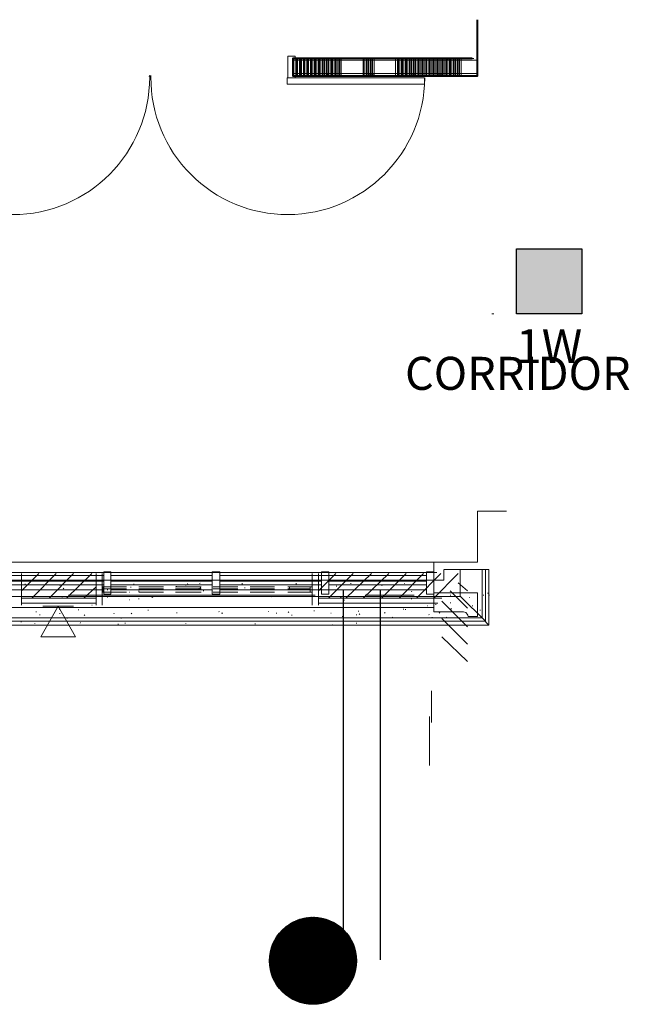
# Model space of a CAD drawing. Units: inches. Extents: x -2745 to 7190, y 2701 to 6279.
# Drawn here: x -244 to -76, y 3496 to 3768 of the extents above; entities that cross this region are included whole.
import ezdxf
from ezdxf.enums import TextEntityAlignment as Align

# ---------------------------------------------------------------- set-up
doc = ezdxf.new("R2010")
doc.units = ezdxf.units.IN
doc.header["$MEASUREMENT"] = 0
for name, color, linetype in [('BASE', 252, 'Continuous'), ('csd2x2@1', 5, 'Continuous'), ('KEY-TXT', 7, 'Continuous'), ('OPS1', 3, 'Continuous')]:
    doc.layers.add(name, color=color, linetype=linetype)
doc.styles.add('ARIAL', font='arial.ttf', dxfattribs={"height": 12})
doc.styles.add('PDF Arial Bold', font='arialbd.ttf')

# ---------------------------------------------------------------- blocks, each defined once
blk = doc.blocks.new('BOGEN OPS1-PROFILE')
at = {"layer": 'OPS1', "linetype": 'Continuous'}
for p, q in [((-302.1, 3.3), (-3.3, 302.1)), ((-302.1, -1.3), (1.3, 302.1)), ((-302.1, -5.7), (5.7, 302.1)), ((-302, -10.2), (10.2, 302)), ((-301.9, 7.9), (-7.9, 301.9)), ((-301.9, -14.5), (14.5, 301.9)), ((-301.7, 12.6), (-12.6, 301.7)), ((-301.7, -18.8), (18.8, 301.7)), ((-301.4, 17.3), (-17.3, 301.4)), ((-301.4, -23), (23, 301.4)), ((-301.1, 22.2), (-22.2, 301.1)), ((-301.1, -27.2), (27.2, 301.1)), ((-300.8, -31.4), (31.4, 300.8)), ((-300.6, 27.1), (-27.1, 300.6)), ((-300.3, -35.4), (35.4, 300.3)), ((-300.1, 32.2), (-32.2, 300.1)), ((-299.9, -39.5), (39.5, 299.9)), ((-299.5, 37.3), (-37.3, 299.5)), ((-299.4, -43.4), (43.4, 299.4)), ((-298.8, -47.4), (47.4, 298.8)), ((-298.7, 42.5), (-42.5, 298.7)), ((-298.2, -51.3), (51.3, 298.2)), ((-297.9, 47.8), (-47.8, 297.9)), ((-297.6, -55.1), (55.1, 297.6)), ((-296.9, 53.3), (-53.3, 296.9)), ((-296.9, -58.9), (58.9, 296.9)), ((-296.2, -62.7), (62.7, 296.2)), ((-295.8, 58.9), (-58.9, 295.8)), ((-295.4, -66.4), (66.4, 295.4)), ((-294.6, 64.6), (-64.6, 294.6)), ((-294.6, -70.1), (70.1, 294.6)), ((-293.7, -73.7), (73.7, 293.7)), ((-293.2, 70.5), (-70.5, 293.2)), ((-292.8, -77.3), (77.3, 292.8)), ((-291.9, -80.9), (80.9, 291.9)), ((-291.6, 76.6), (-76.6, 291.6)), ((-291, -84.4), (84.4, 291)), ((-290, -87.9), (87.9, 290)), ((-289.9, 82.8), (-82.8, 289.9)), ((-288.9, -91.4), (91.4, 288.9)), ((-287.9, 89.3), (-89.3, 287.9)), ((-287.9, -94.8), (94.8, 287.9)), ((-286.8, -98.2), (98.2, 286.8)), ((-285.7, 96), (-96, 285.7)), ((-285.6, -101.5), (101.5, 285.6)), ((-284.5, -104.9), (104.9, 284.5)), ((-283.3, -108.2), (108.2, 283.3)), ((-283.2, 102.9), (-102.9, 283.2)), ((-282.1, -111.4), (111.4, 282.1)), ((-280.8, -114.7), (114.7, 280.8)), ((-280.4, 110.2), (-110.2, 280.4)), ((-279.5, -117.9), (117.9, 279.5)), ((-278.2, -121), (121, 278.2)), ((-277.2, 117.9), (-117.9, 277.2)), ((-276.8, -124.2), (124.2, 276.8)), ((-275.5, -127.3), (127.3, 275.5)), ((-274.1, -130.4), (130.4, 274.1)), ((-273.6, 126), (-126, 273.6)), ((-272.6, -133.4), (133.4, 272.6)), ((-271.2, -136.5), (136.5, 271.2)), ((-269.7, -139.5), (139.5, 269.7)), ((-269.4, 134.7), (-134.7, 269.4)), ((-268.2, -142.5), (142.5, 268.2)), ((-266.6, -145.4), (145.4, 266.6)), ((-265.1, -148.3), (148.3, 265.1)), ((-264.4, 144.3), (-144.3, 264.4)), ((-263.5, -151.2), (151.2, 263.5)), ((-261.9, -154.1), (154.1, 261.9)), ((-260.2, -156.9), (156.9, 260.2)), ((-258.5, -159.7), (159.7, 258.5)), ((-258.2, 154.9), (-154.9, 258.2)), ((-256.8, -162.5), (162.5, 256.8)), ((-255.1, -165.3), (165.3, 255.1)), ((-253.4, -168), (168, 253.4)), ((-251.6, -170.8), (170.8, 251.6)), ((-250.3, 167.2), (-167.2, 250.3)), ((-249.8, -173.5), (173.5, 249.8)), ((-248, -176.1), (176.1, 248)), ((-246.1, -178.8), (178.8, 246.1)), ((-244.2, -181.4), (181.4, 244.2)), ((-242.3, -184), (184, 242.3)), ((-240.4, -186.5), (186.5, 240.4)), ((-238.8, 183.2), (-183.2, 238.8)), ((-238.5, -189.1), (189.1, 238.5)), ((-236.5, -191.6), (191.6, 236.5)), ((-234.5, -194.1), (194.1, 234.5)), ((-232.5, -196.6), (196.6, 232.5)), ((-230.5, -199), (199, 230.5)), ((-228.4, -201.4), (201.4, 228.4)), ((-226.3, -203.9), (203.9, 226.3)), ((-224.2, -206.2), (206.2, 224.2)), ((-222.1, -208.6), (208.6, 222.1)), ((-219.9, -210.9), (210.9, 219.9)), ((-217.7, -213.2), (213.2, 217.7)), ((-215.5, -215.5), (215.5, 215.5)), ((-213.3, -217.8), (217.8, 213.3)), ((-211, -220), (220, 211)), ((-208.8, -222.2), (222.2, 208.8)), ((-206.5, -224.4), (224.4, 206.5)), ((-204.1, -226.6), (226.6, 204.1)), ((-201.8, -228.7), (228.7, 201.8)), ((-199.4, -230.8), (230.8, 199.4)), ((-197, -232.9), (232.9, 197)), ((-194.6, -235), (235, 194.6)), ((-192.2, -237.1), (237.1, 192.2)), ((-189.7, -239.1), (239.1, 189.7)), ((-187.2, -241.1), (241.1, 187.2)), ((-184.7, -243.1), (243.1, 184.7)), ((-182.2, -245), (245, 182.2)), ((-179.6, -247), (247, 179.6)), ((-177, -248.9), (248.9, 177)), ((-174.4, -250.8), (250.8, 174.4)), ((-171.8, -252.6), (252.6, 171.8)), ((-169.1, -254.4), (254.4, 169.1)), ((-166.5, -256.3), (256.3, 166.5)), ((-163.7, -258), (258, 163.7)), ((-161, -259.8), (259.8, 161)), ((-158.3, -261.5), (261.5, 158.3)), ((-155.5, -263.2), (263.2, 155.5)), ((-152.7, -264.9), (264.9, 152.7)), ((-149.8, -266.6), (266.6, 149.8)), ((-147, -268.2), (268.2, 147)), ((-144.1, -269.8), (269.8, 144.1)), ((-141.2, -271.4), (271.4, 141.2)), ((-138.2, -272.9), (272.9, 138.2)), ((-135.3, -274.5), (274.5, 135.3)), ((-132.3, -276), (276, 132.3)), ((-129.3, -277.4), (277.4, 129.3)), ((-126.2, -278.9), (278.9, 126.2)), ((-123.1, -280.3), (280.3, 123.1)), ((-120, -281.7), (281.7, 120)), ((-116.9, -283), (283, 116.9)), ((-113.7, -284.4), (284.4, 113.7)), ((-110.6, -285.7), (285.7, 110.6)), ((-107.3, -286.9), (286.9, 107.3)), ((-104.1, -288.2), (288.2, 104.1)), ((-100.8, -289.4), (289.4, 100.8)), ((-97.5, -290.6), (290.6, 97.5)), ((-94.1, -291.7), (291.7, 94.1)), ((-90.8, -292.8), (292.8, 90.8)), ((-87.3, -293.9), (293.9, 87.3)), ((-83.9, -294.9), (294.9, 83.9)), ((-80.4, -295.9), (295.9, 80.4)), ((-76.9, -296.9), (296.9, 76.9)), ((-73.3, -297.9), (297.9, 73.3)), ((-69.8, -298.8), (298.8, 69.8)), ((-66.1, -299.6), (299.6, 66.1)), ((-62.5, -300.4), (300.4, 62.5)), ((-58.8, -301.2), (301.2, 58.8)), ((-55, -302), (302, 55)), ((-51.2, -302.7), (302.7, 51.2)), ((-47.4, -303.3), (303.3, 47.4)), ((-43.5, -304), (304, 43.5)), ((-39.6, -304.5), (304.5, 39.6)), ((-35.7, -305.1), (305.1, 35.7)), ((-31.7, -305.5), (305.5, 31.7)), ((-27.6, -306), (306, 27.6)), ((-23.5, -306.4), (306.4, 23.5)), ((-19.3, -306.7), (306.7, 19.3)), ((-15.1, -307), (307, 15.1)), ((-10.8, -307.2), (307.2, 10.8)), ((-6.5, -307.4), (307.4, 6.5)), ((-2.1, -307.5), (307.5, 2.1)), ((2.3, -307.5), (307.5, -2.3)), ((6.8, -307.5), (307.5, -6.8)), ((11.4, -307.4), (307.4, -11.4)), ((16.1, -307.2), (307.2, -16.1)), ((20.8, -307), (307, -20.8)), ((25.6, -306.6), (306.6, -25.6)), ((30.5, -306.2), (306.2, -30.5)), ((35.5, -305.7), (305.7, -35.5)), ((40.6, -305.1), (305.1, -40.6)), ((45.8, -304.4), (304.4, -45.8)), ((51.1, -303.6), (303.6, -51.1)), ((56.5, -302.7), (302.7, -56.5)), ((62, -301.7), (301.7, -62)), ((67.7, -300.5), (300.5, -67.7)), ((73.5, -299.1), (299.1, -73.5)), ((79.5, -297.6), (297.6, -79.5)), ((85.7, -296), (296, -85.7)), ((92.1, -294.1), (294.1, -92.1)), ((98.6, -292), (292, -98.6)), ((105.5, -289.6), (289.6, -105.5)), ((112.7, -287), (287, -112.7)), ((120.2, -283.9), (283.9, -120.2)), ((128.1, -280.5), (280.5, -128.1)), ((136.6, -276.5), (276.5, -136.6)), ((145.7, -271.8), (271.8, -145.7)), ((155.9, -266.2), (266.2, -155.9)), ((167.4, -259.1), (259.1, -167.4)), ((181.6, -249.5), (249.5, -181.6)), ((203.9, -231.6), (231.6, -203.9))]:
    blk.add_line(p, q, dxfattribs=at)
at = {"layer": 'OPS1'}
blk.add_circle((2.7, -2.7), 304.8, dxfattribs=at)
blk = doc.blocks.new('BOGEN CSD2XS')
at = {"layer": 'csd2x2@1'}
h = blk.add_hatch(color=256, dxfattribs=at)
h.dxf.hatch_style = 1
h.paths.add_polyline_path([(11.23, 24), (-12.77, 24), (-12.77, 0), (11.23, 0)])
blk.add_lwpolyline([(-12.77, 0), (-12.77, 24), (11.23, 24), (11.23, 0)], close=True, dxfattribs=at)
at = {"layer": 'KEY-TXT', "style": 'ARIAL'}
blk.add_attdef('TAP#', text='', height=12.5, dxfattribs=at).set_placement((-0.77, -5.67), align=Align.TOP_CENTER)

msp = doc.modelspace()

# ---------------------------------------------------------------- linework, layer by layer
at = {"layer": 'BASE', "lineweight": 9}
for p, q in [((-140.68, 3752.28), (-140.68, 3757.08)), ((-132.2, 3614.51), (-189.15, 3614.51)), ((-132.2, 3610.52), (-189.17, 3610.52))]:
    msp.add_line(p, q, dxfattribs=at)
at = {"layer": 'BASE', "lineweight": 40}
msp.add_lwpolyline([(-119.56, 3757.08), (-169, 3757.08), (-169, 3752.28), (-118.12, 3752.28), (-118.12, 3767.8)], dxfattribs=at)
at = {"layer": 'BASE', "lineweight": 20}
for points in [[(-168.36, 3751.8), (-168.36, 3752.28), (-169, 3752.28), (-169, 3757.08), (-168.36, 3757.08), (-168.36, 3757.72), (-170.44, 3757.72), (-170.44, 3751.8)], [(-118.11, 3632.27), (-118.11, 3618.19), (-130.11, 3618.19)], [(-110.11, 3632.27), (-118.11, 3632.27)], [(-221.16, 3615.48), (-221.16, 3609.4), (-219.24, 3609.4), (-219.24, 3615.48)], [(-219.24, 3615.48), (-221.16, 3615.48)], [(-191.25, 3615.48), (-191.25, 3609.4), (-189.17, 3609.4), (-189.17, 3615.48)], [(-189.16, 3615.48), (-191.24, 3615.48)], [(-159.08, 3615.48), (-161.16, 3615.48)], [(-161.15, 3615.48), (-161.15, 3609.4), (-159.09, 3609.4), (-159.09, 3615.48)], [(-132.2, 3615.48), (-132.2, 3609.4), (-130.12, 3609.4), (-130.12, 3615.48)], [(-130.11, 3615.48), (-132.19, 3615.48)], [(-130.12, 3609.73), (-130.12, 3604.45), (-121.96, 3604.45)], [(-118.12, 3609.71), (-130.12, 3609.71)], [(-120.84, 3603.81), (-120.69, 3603.17), (-118.13, 3603.17), (-118.13, 3609.73)], [(-121.96, 3604.46), (-121.32, 3604.29)], [(-121.32, 3604.28), (-120.83, 3603.79)]]:
    msp.add_lwpolyline(points, dxfattribs=at)
at = {"layer": 'BASE', "lineweight": 13}
for points in [[(-169, 3756.6), (-118.12, 3756.6)], [(-119.56, 3757.08), (-119.08, 3757.08)], [(-169, 3752.92), (-118.12, 3752.92)], [(-130.13, 3618.2), (-130.13, 3605.72), (-280.21, 3605.72), (-280.21, 3618.2)], [(-280.2, 3618.19), (-130.11, 3618.19)], [(-281.01, 3615.32), (-129.32, 3615.32)], [(-127.41, 3616.13), (-114.93, 3616.13)], [(-127.4, 3613.23), (-127.4, 3616.12)], [(-122.91, 3616.11), (-122.91, 3608.75)], [(-116.83, 3616.11), (-116.83, 3602.83)], [(-115.89, 3616.14), (-115.89, 3601.89)], [(-114.93, 3600.77), (-114.93, 3616.13)], [(-127.4, 3613.23), (-282.91, 3613.23)], [(-221.16, 3612.92), (-249.16, 3612.92)], [(-249.16, 3612.91), (-249.16, 3611.96), (-221.16, 3611.96), (-221.16, 3612.91)], [(-191.23, 3612.92), (-219.24, 3612.92)], [(-219.23, 3612.91), (-219.23, 3611.96), (-191.25, 3611.96), (-191.25, 3612.91)], [(-189.17, 3612.91), (-189.17, 3611.96), (-161.16, 3611.96), (-161.16, 3612.91)], [(-161.16, 3612.92), (-189.16, 3612.92)], [(-132.2, 3612.92), (-159.08, 3612.92)], [(-159.08, 3612.91), (-159.08, 3611.96), (-132.21, 3611.96), (-132.21, 3612.91)], [(-122.92, 3608.78), (-115.89, 3601.89), (-294.45, 3601.89), (-287.41, 3608.78)], [(-122.91, 3608.75), (-287.38, 3608.75)], [(-295.4, 3600.77), (-114.93, 3600.77), (-115.08, 3600.92)], [(-293.47, 3602.83), (-116.83, 3602.83)], [(-115.88, 3601.87), (-115.71, 3601.55)], [(-115.73, 3601.56), (-115.41, 3601.24)], [(-115.24, 3601.08), (-115.41, 3601.23)], [(-115.08, 3600.92), (-115.25, 3601.09)]]:
    msp.add_lwpolyline(points, dxfattribs=at)
at = {"layer": 'BASE', "lineweight": 9}
for points in [[(-168.84, 3752.28), (-168.84, 3757.08)], [(-168.36, 3752.28), (-168.36, 3757.08)], [(-168.04, 3752.28), (-168.04, 3757.08)], [(-167.72, 3752.28), (-167.72, 3757.08)], [(-167.24, 3752.28), (-167.24, 3757.08)], [(-166.92, 3752.28), (-166.92, 3757.08)], [(-166.6, 3752.28), (-166.6, 3757.08)], [(-166.12, 3752.28), (-166.12, 3757.08)], [(-165.8, 3752.28), (-165.8, 3757.08)], [(-165.32, 3752.28), (-165.32, 3757.08)], [(-165, 3752.28), (-165, 3757.08)], [(-164.68, 3752.28), (-164.68, 3757.08)], [(-164.2, 3752.28), (-164.2, 3757.08)], [(-163.88, 3752.28), (-163.88, 3757.08)], [(-163.56, 3752.28), (-163.56, 3757.08)], [(-163.08, 3752.28), (-163.08, 3757.08)], [(-162.76, 3752.28), (-162.76, 3757.08)], [(-162.44, 3752.28), (-162.44, 3757.08)], [(-161.96, 3752.28), (-161.96, 3757.08)], [(-161.64, 3752.28), (-161.64, 3757.08)], [(-161.32, 3752.28), (-161.32, 3757.08)], [(-160.84, 3752.28), (-160.84, 3757.08)], [(-160.52, 3752.28), (-160.52, 3757.08)], [(-160.2, 3752.28), (-160.2, 3757.08)], [(-159.72, 3752.28), (-159.72, 3757.08)], [(-159.4, 3752.28), (-159.4, 3757.08)], [(-159.08, 3752.28), (-159.08, 3757.08)], [(-158.6, 3752.28), (-158.6, 3757.08)], [(-158.28, 3752.28), (-158.28, 3757.08)], [(-157.96, 3752.28), (-157.96, 3757.08)], [(-157.48, 3752.28), (-157.48, 3757.08)], [(-157.16, 3752.28), (-157.16, 3757.08)], [(-156.84, 3752.28), (-156.84, 3757.08)], [(-156.36, 3752.28), (-156.36, 3757.08)], [(-156.04, 3752.28), (-156.04, 3757.08)], [(-155.72, 3752.28), (-155.72, 3757.08)], [(-149.64, 3752.28), (-149.64, 3757.08)], [(-149.32, 3752.28), (-149.32, 3757.08)], [(-148.84, 3752.28), (-148.84, 3757.08)], [(-148.52, 3752.28), (-148.52, 3757.08)], [(-148.2, 3752.28), (-148.2, 3757.08)], [(-147.72, 3752.28), (-147.72, 3757.08)], [(-147.4, 3752.28), (-147.4, 3757.08)], [(-147.08, 3752.28), (-147.08, 3757.08)], [(-146.6, 3752.28), (-146.6, 3757.08)], [(-140.2, 3752.28), (-140.2, 3757.08)], [(-139.88, 3752.28), (-139.88, 3757.08)], [(-139.56, 3752.28), (-139.56, 3757.08)], [(-139.08, 3752.28), (-139.08, 3757.08)], [(-138.76, 3752.28), (-138.76, 3757.08)], [(-138.44, 3752.28), (-138.44, 3757.08)], [(-137.96, 3752.28), (-137.96, 3757.08)], [(-137.64, 3752.28), (-137.64, 3757.08)], [(-137.32, 3752.28), (-137.32, 3757.08)], [(-136.84, 3752.28), (-136.84, 3757.08)], [(-136.52, 3752.28), (-136.52, 3757.08)], [(-136.2, 3752.28), (-136.2, 3757.08)], [(-135.72, 3752.28), (-135.72, 3757.08)], [(-135.4, 3752.28), (-135.4, 3757.08)], [(-135.08, 3752.28), (-135.08, 3757.08)], [(-134.6, 3752.28), (-134.6, 3757.08)], [(-134.28, 3752.28), (-134.28, 3757.08)], [(-133.96, 3752.28), (-133.96, 3757.08)], [(-133.48, 3752.28), (-133.48, 3757.08)], [(-133.16, 3752.28), (-133.16, 3757.08)], [(-132.84, 3752.28), (-132.84, 3757.08)], [(-132.36, 3752.28), (-132.36, 3757.08)], [(-132.04, 3752.28), (-132.04, 3757.08)], [(-131.56, 3752.28), (-131.56, 3757.08)], [(-131.24, 3752.28), (-131.24, 3757.08)], [(-130.92, 3752.28), (-130.92, 3757.08)], [(-130.44, 3752.28), (-130.44, 3757.08)], [(-130.12, 3752.28), (-130.12, 3757.08)], [(-129.8, 3752.28), (-129.8, 3757.08)], [(-129.32, 3752.28), (-129.32, 3757.08)], [(-129, 3752.28), (-129, 3757.08)], [(-128.68, 3752.28), (-128.68, 3757.08)], [(-128.2, 3752.28), (-128.2, 3757.08)], [(-127.88, 3752.28), (-127.88, 3757.08)], [(-127.56, 3752.28), (-127.56, 3757.08)], [(-127.08, 3752.28), (-127.08, 3757.08)], [(-126.76, 3752.28), (-126.76, 3757.08)], [(-126.12, 3757.08), (-126.6, 3756.6)], [(-126.44, 3752.28), (-126.44, 3757.08)], [(-125.96, 3752.28), (-125.96, 3757.08)], [(-125.64, 3752.28), (-125.64, 3757.08)], [(-125.32, 3752.28), (-125.32, 3757.08)], [(-124.84, 3752.28), (-124.84, 3757.08)], [(-124.52, 3752.28), (-124.52, 3757.08)], [(-124.2, 3752.28), (-124.2, 3757.08)], [(-123.72, 3752.28), (-123.72, 3757.08)], [(-123.4, 3752.28), (-123.4, 3757.08)], [(-123.08, 3752.28), (-123.08, 3757.08)], [(-122.6, 3752.28), (-122.6, 3757.08)], [(-159.56, 3752.44), (-159.72, 3752.92)], [(-148.04, 3752.6), (-146.76, 3752.6)], [(-139.24, 3752.44), (-139.24, 3752.28)], [(-139.24, 3752.28), (-138.92, 3752.28)], [(-136.52, 3752.6), (-135.24, 3752.6)], [(-128.84, 3752.6), (-127.56, 3752.6)], [(-221.15, 3614.51), (-249.16, 3614.51)], [(-243.87, 3610.24), (-239.08, 3615.02)], [(-243.87, 3615.02), (-243.87, 3606.3)], [(-241.05, 3608.27), (-234.3, 3615.02)], [(-236.27, 3608.27), (-229.52, 3615.02)], [(-231.48, 3608.27), (-224.45, 3615.02)], [(-223.32, 3606.3), (-223.32, 3615.02)], [(-221.64, 3606.3), (-221.64, 3615.02)], [(-219.24, 3615.48), (-219.24, 3609.4), (-221.16, 3609.4), (-221.16, 3615.48)], [(-221.16, 3615.48), (-219.24, 3615.48)], [(-221.16, 3614.52), (-221.16, 3610.52)], [(-219.25, 3610.52), (-219.25, 3614.52)], [(-219.24, 3614.51), (-191.23, 3614.51)], [(-189.17, 3615.48), (-189.17, 3609.4), (-191.25, 3609.4), (-191.25, 3615.48)], [(-191.25, 3610.52), (-191.25, 3614.52)], [(-191.24, 3615.48), (-189.16, 3615.48)], [(-189.17, 3610.52), (-189.17, 3614.52)], [(-163.67, 3606.3), (-163.67, 3615.02)], [(-161.98, 3610.24), (-157.2, 3615.02)], [(-161.98, 3615.02), (-161.98, 3606.3)], [(-161.17, 3614.52), (-161.17, 3610.52)], [(-161.16, 3615.48), (-159.08, 3615.48)], [(-159.09, 3615.48), (-159.09, 3609.4), (-161.15, 3609.4), (-161.15, 3615.48)], [(-159.17, 3608.27), (-152.42, 3615.02)], [(-159.09, 3614.52), (-159.09, 3610.52)], [(-154.39, 3608.27), (-147.35, 3615.02)], [(-149.6, 3608.27), (-142.57, 3615.02)], [(-144.54, 3608.27), (-137.78, 3615.02)], [(-139.75, 3608.27), (-133, 3615.02)], [(-134.97, 3608.27), (-128.22, 3615.02)], [(-130.12, 3615.48), (-130.12, 3609.4), (-132.2, 3609.4), (-132.2, 3615.48)], [(-132.2, 3614.52), (-132.2, 3610.52)], [(-132.19, 3615.48), (-130.11, 3615.48)], [(-130.19, 3608.27), (-123.43, 3615.02)], [(-249.16, 3612.92), (-221.16, 3612.92)], [(-221.16, 3611.96), (-249.16, 3611.96)], [(-242.91, 3612.11), (-242.75, 3612.11)], [(-233.32, 3611.81), (-233.17, 3611.64)], [(-221.16, 3612.91), (-221.16, 3611.96)], [(-191.23, 3612.92), (-219.24, 3612.92)], [(-219.23, 3611.96), (-219.23, 3612.91)], [(-219.23, 3611.96), (-191.25, 3611.96)], [(-213, 3612.11), (-212.83, 3612.11)], [(-198.6, 3611.8), (-198.45, 3611.8)], [(-198.12, 3612.28), (-197.95, 3612.11)], [(-194.75, 3612.27), (-194.6, 3612.44)], [(-191.25, 3611.96), (-191.25, 3612.91)], [(-189.17, 3612.91), (-189.17, 3611.96)], [(-189.17, 3611.96), (-161.16, 3611.96)], [(-189.16, 3612.92), (-161.16, 3612.92)], [(-188.19, 3613.23), (-188.04, 3613.23)], [(-183.07, 3612.28), (-182.92, 3612.11)], [(-168.19, 3612.28), (-168.04, 3612.11)], [(-161.16, 3611.96), (-161.16, 3612.91)], [(-159.08, 3612.92), (-132.2, 3612.92)], [(-159.08, 3612.91), (-159.08, 3611.96)], [(-159.08, 3611.96), (-132.21, 3611.96)], [(-157.01, 3611.49), (-157.01, 3611.65)], [(-153.16, 3612.27), (-152.99, 3612.27)], [(-144.52, 3611.64), (-144.37, 3611.81)], [(-138.26, 3612.27), (-138.11, 3612.27)], [(-132.21, 3612.91), (-132.21, 3611.96)], [(-132.2, 3611.64), (-132.04, 3611.64)], [(-123.43, 3612.49), (-120.9, 3610.24)], [(-249.16, 3610.52), (-221.16, 3610.52)], [(-232.35, 3611), (-232.2, 3610.83)], [(-230.92, 3609.11), (-162.83, 3609.11)], [(-226.7, 3608.27), (-223.32, 3611.36)], [(-221.64, 3611.36), (-214.88, 3611.36)], [(-214.88, 3609.96), (-221.64, 3609.96)], [(-221.36, 3609.96), (-221.36, 3611.36)], [(-221.36, 3610.8), (-214.88, 3610.8)], [(-220.21, 3610.52), (-220.04, 3610.52)], [(-191.25, 3610.52), (-219.25, 3610.52)], [(-214.11, 3609.87), (-213.96, 3609.87)], [(-213.81, 3611.33), (-213.64, 3611.33)], [(-211.57, 3610.21), (-211.4, 3610.21)], [(-211.51, 3611.36), (-204.75, 3611.36)], [(-211.51, 3610.8), (-204.75, 3610.8)], [(-204.75, 3609.96), (-211.51, 3609.96)], [(-207.88, 3610.52), (-207.72, 3610.52)], [(-207.71, 3610.68), (-207.56, 3610.68)], [(-201.38, 3611.36), (-194.34, 3611.36)], [(-201.38, 3610.8), (-194.34, 3610.8)], [(-194.34, 3609.96), (-201.38, 3609.96)], [(-201.17, 3611.49), (-201, 3611.49)], [(-194.92, 3610.83), (-194.75, 3611)], [(-194.59, 3611.15), (-194.43, 3611.15)], [(-193.66, 3610.38), (-193.66, 3610.21)], [(-190.97, 3611.36), (-184.21, 3611.36)], [(-190.97, 3610.8), (-184.21, 3610.8)], [(-184.21, 3609.96), (-190.97, 3609.96)], [(-182.28, 3610.99), (-182.28, 3611.16)], [(-180.84, 3611.36), (-174.08, 3611.36)], [(-180.84, 3610.8), (-174.08, 3610.8)], [(-174.08, 3609.96), (-180.84, 3609.96)], [(-175.08, 3610.68), (-174.91, 3610.68)], [(-170.42, 3611.36), (-163.67, 3611.36)], [(-170.42, 3610.8), (-164.23, 3610.8)], [(-163.67, 3609.96), (-170.42, 3609.96)], [(-169.96, 3610.99), (-169.96, 3611.16)], [(-164.23, 3609.96), (-164.23, 3611.36)], [(-155.88, 3610.52), (-155.73, 3610.52)], [(-149.04, 3609.11), (-135.53, 3609.11)], [(-136.35, 3610.19), (-136.18, 3610.03)], [(-125.68, 3610.24), (-120.9, 3605.46)], [(-125.65, 3609.09), (-125.48, 3609.09)], [(-116.53, 3609.09), (-116.36, 3609.09)], [(-115.24, 3609.72), (-115.24, 3609.56)], [(-114.92, 3609.09), (-114.77, 3609.09)], [(-223.32, 3608.27), (-243.87, 3608.27)], [(-243.87, 3606.86), (-223.32, 3606.86)], [(-232.68, 3608.28), (-232.68, 3608.45)], [(-224.51, 3606.35), (-224.34, 3606.35)], [(-220.19, 3608.44), (-220.04, 3608.6)], [(-214.13, 3607.81), (-213.97, 3607.81)], [(-211.56, 3608.12), (-211.39, 3608.12)], [(-207.88, 3608.44), (-207.72, 3608.44)], [(-207.72, 3608.59), (-207.55, 3608.59)], [(-175.08, 3608.76), (-174.91, 3608.59)], [(-127.94, 3608.27), (-161.98, 3608.27)], [(-161.98, 3606.86), (-129.06, 3606.86)], [(-155.88, 3608.6), (-155.71, 3608.44)], [(-154.91, 3607.79), (-154.91, 3607.63)], [(-136.36, 3608.12), (-136.21, 3608.12)], [(-132.03, 3606.19), (-131.88, 3606.19)], [(-129.65, 3606.53), (-129.5, 3606.53)], [(-127.94, 3607.43), (-120.9, 3600.39)], [(-125.65, 3607), (-125.48, 3607)], [(-120.35, 3608.44), (-120.2, 3608.44)], [(-119.56, 3606.19), (-119.39, 3606.19)], [(-239.88, 3604.45), (-239.73, 3604.45)], [(-238.91, 3603.64), (-238.76, 3603.64)], [(-233.48, 3605.23), (-233.31, 3605.23)], [(-233.32, 3604.12), (-233.32, 3603.95)], [(-228.2, 3605.07), (-228.03, 3605.07)], [(-226.6, 3603.48), (-226.43, 3603.65)], [(-218.44, 3604.12), (-218.27, 3603.95)], [(-213.63, 3603.95), (-213.48, 3604.12)], [(-209, 3604.91), (-208.84, 3604.91)], [(-200.99, 3604.11), (-200.99, 3604.27)], [(-189.48, 3604.61), (-189.33, 3604.45)], [(-188.82, 3604.11), (-188.67, 3604.11)], [(-188.5, 3604.11), (-188.35, 3604.11)], [(-175.88, 3604.6), (-175.73, 3604.6)], [(-173.63, 3604.11), (-173.46, 3604.11)], [(-170.28, 3604.46), (-170.13, 3604.29)], [(-169.31, 3603.65), (-169.31, 3603.48)], [(-163.25, 3604.76), (-163.08, 3604.76)], [(-158.59, 3604.11), (-158.44, 3604.11)], [(-151.56, 3603.64), (-151.41, 3603.64)], [(-150.92, 3604.6), (-150.92, 3604.77)], [(-150.75, 3603.96), (-150.6, 3603.79)], [(-145.01, 3604.45), (-144.84, 3604.45)], [(-143.71, 3604.27), (-143.55, 3604.11)], [(-138.58, 3605.23), (-138.43, 3605.23)], [(-137.95, 3605.07), (-137.95, 3605.24)], [(-131.57, 3603.8), (-131.4, 3603.64)], [(-128.67, 3604.27), (-128.5, 3604.11)], [(-125.47, 3605.23), (-125.31, 3605.4)], [(-117.47, 3604.91), (-117.32, 3604.91)], [(-244.03, 3601.71), (-243.87, 3601.71)], [(-241.8, 3600.77), (-241.65, 3600.77)], [(-240.2, 3601.24), (-240.2, 3601.39)], [(-231.39, 3602.84), (-231.24, 3602.67)], [(-227.71, 3601.39), (-227.56, 3601.56)], [(-226.93, 3600.77), (-226.77, 3600.77)], [(-217.33, 3601.08), (-217.16, 3601.08)], [(-217.17, 3601.09), (-217.17, 3600.92)], [(-216.36, 3602.84), (-216.36, 3602.67)], [(-215.4, 3601.39), (-215.23, 3601.39)], [(-201.47, 3602.83), (-201.32, 3602.83)], [(-198.59, 3601.39), (-198.59, 3601.24)], [(-197.01, 3600.77), (-196.86, 3600.77)], [(-179.4, 3601.23), (-179.4, 3601.08)], [(-178.61, 3600.77), (-178.44, 3600.77)], [(-171.56, 3602.83), (-171.39, 3602.83)], [(-167.09, 3600.77), (-166.92, 3600.77)], [(-161.97, 3600.77), (-161.82, 3600.77)], [(-158.12, 3600.92), (-157.97, 3600.92)], [(-157.96, 3602.83), (-157.79, 3602.83)], [(-155.4, 3603.17), (-155.25, 3603.17)], [(-151.55, 3601.39), (-151.4, 3601.39)], [(-141.63, 3603), (-141.48, 3602.83)], [(-140.69, 3600.92), (-140.69, 3600.77)], [(-137.17, 3600.77), (-137, 3600.77)], [(-130.58, 3603), (-130.58, 3602.83)], [(-127.94, 3602.64), (-120.9, 3595.61)], [(-126.75, 3603), (-126.6, 3602.83)], [(-122.13, 3600.92), (-122.13, 3600.77)], [(-127.94, 3597.58), (-120.9, 3590.82)], [(-131.31, 3562.12), (-131.31, 3575.63)]]:
    msp.add_lwpolyline(points, dxfattribs=at)
for points in [[(-284.04, 3751.79, 0.414778), (-246.28, 3714.03, 0.413889), (-208.52, 3751.96)], [(-208.19, 3751.96, 0.415491), (-170.43, 3714.03, 0.411571), (-132.67, 3751.79)]]:
    msp.add_lwpolyline(points, format="xyb", dxfattribs=at)
at = {"layer": 'BASE', "lineweight": 20}
msp.add_lwpolyline([(-132.68, 3751.8), (-132.68, 3750.04), (-170.6, 3750.04), (-170.6, 3751.8)], close=True, dxfattribs=at)
at = {"layer": 'BASE'}
for points in [[(-155.14, 3610.61), (-155.14, 3508.51)], [(-144.92, 3610.61), (-144.92, 3508.51)]]:
    msp.add_lwpolyline(points, dxfattribs=at)
at = {"layer": 'BASE', "lineweight": 15}
msp.add_lwpolyline([(-228.95, 3597.58), (-233.74, 3606.02), (-238.52, 3597.58)], close=True, dxfattribs=at)
for points in [[(-237.96, 3606.02), (-229.52, 3606.02)], [(-130.75, 3573.94), (-130.75, 3582.66)]]:
    msp.add_lwpolyline(points, dxfattribs=at)
at = {"layer": 'BASE', "lineweight": 9}
for points in [[(-208.68, 3752.12), (-208.52, 3752.59), (-208.52, 3752.59), (-208.52, 3751.96)], [(-208.19, 3751.96), (-208.19, 3752.59), (-208.19, 3752.59), (-208.19, 3752.12)], [(-113.8, 3686.67), (-114.28, 3686.67), (-114.28, 3686.67), (-113.63, 3686.67)]]:
    msp.add_open_spline(points, degree=3, dxfattribs=at)

# ---------------------------------------------------------------- block references
at = {"layer": 'csd2x2@1', "xscale": 0.7471146449004584, "yscale": 0.7471146449004584, "zscale": 0.7471146449004584}
msp.add_blockref('BOGEN CSD2XS', (-97.76, 3686.68), dxfattribs=at).add_auto_attribs({'TAP#': '1W'})
at = {"layer": 'OPS1', "xscale": 0.03937007874015748, "yscale": 0.03937007874015748, "zscale": 0.03937007874015748}
msp.add_blockref('BOGEN OPS1-PROFILE', (-163.57, 3508.36), dxfattribs=at)

# ---------------------------------------------------------------- texts
at = {"layer": 'BASE', "insert": (-138.09, 3662.87), "char_height": 9.106, "attachment_point": 7, "style": 'PDF Arial Bold'}
msp.add_mtext('CORRIDOR', dxfattribs=at)

doc.saveas('drawing.dxf')
